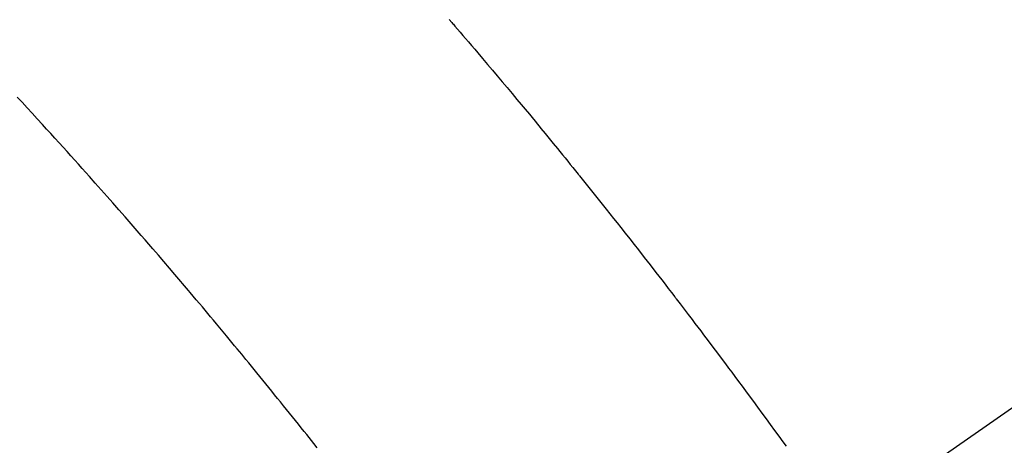
# Model space of a CAD drawing. Extents: x 0 to 26473, y -22065 to -13195.
# Drawn here: x 15162 to 15179, y -14941 to -14933 of the extents above; entities that cross this region are included whole.
import ezdxf

# ---------------------------------------------------------------- set-up
doc = ezdxf.new("R2010")
doc.units = 0
doc.header["$LTSCALE"] = 50
doc.header["$MEASUREMENT"] = 0
doc.linetypes.add('CENTER2', pattern=[1.125, 0.75, -0.125, 0.125, -0.125])
doc.linetypes.add('HIDDEN', pattern=[0.375, 0.25, -0.125])
doc.layers.get('0').update_dxf_attribs({"linetype": 'CONTINUOUS'})
doc.layers.add('150-機器', color=8, linetype='CONTINUOUS')
doc.layers.add('160-文字', color=254, linetype='CONTINUOUS')
doc.styles.add('KH001', font='txt')
doc.dimstyles.new('KH1xx030', dxfattribs={"dimscale": 30, "dimtxt": 2, "dimasz": 0.6, "dimexe": 0.3, "dimexo": 1.2, "dimgap": 0.5, "dimtad": 3, "dimdec": 1, "dimdsep": 46, "dimlunit": 6, "dimtxsty": 'KH001', "dimblk": 'DOT', "dimcen": 1, "dimdle": 1, "dimclrd": 256, "dimclre": 256, "dimclrt": 256, "dimadec": 0, "dimazin": 0, "dimtfac": 1, "dimtdec": 1, "dimtix": 1, "dimtmove": 2, "dimatfit": 3, "dimldrblk": 'CLOSEDBLANK', "dimfxl": 1, "dimtolj": 1, "dimtzin": 0, "dimlwd": -1, "dimlwe": -1, "dimarcsym": 0})

# ---------------------------------------------------------------- blocks, each defined once
blk = doc.blocks.new('F402_H')
at = {"layer": '150-機器', "color": 13, "linetype": 'CENTER2'}
blk.add_line((0, 0), (244.018, -170.863), dxfattribs=at)
at = {"layer": '150-機器', "color": 13, "linetype": 'HIDDEN'}
for points in [[(219.511, -140.015), (219.464, -140.069), (219.451, -140.085), (219.438, -140.1), (219.424, -140.116), (219.411, -140.131), (219.364, -140.186), (219.318, -140.24), (219.271, -140.294), (219.225, -140.348), (219.172, -140.41), (219.119, -140.473), (219.066, -140.535), (219.013, -140.598), (218.927, -140.699), (218.841, -140.801), (218.755, -140.902), (218.67, -141.004), (218.584, -141.106), (218.498, -141.208), (218.413, -141.311), (218.327, -141.413), (218.255, -141.5), (218.182, -141.587), (218.11, -141.674), (218.038, -141.761), (218.005, -141.801), (217.973, -141.841), (217.94, -141.881), (217.907, -141.92), (217.836, -142.008), (217.764, -142.096), (217.692, -142.183), (217.62, -142.271), (217.575, -142.327), (217.529, -142.383), (217.484, -142.438), (217.439, -142.494), (217.393, -142.55), (217.348, -142.607), (217.302, -142.663), (217.257, -142.719), (217.25, -142.727), (217.244, -142.735), (217.237, -142.743), (217.231, -142.751), (217.114, -142.895), (216.997, -143.041), (216.881, -143.186), (216.766, -143.332), (216.701, -143.413), (216.637, -143.494), (216.573, -143.575), (216.509, -143.656), (216.432, -143.754), (216.355, -143.852), (216.278, -143.949), (216.201, -144.047), (216.099, -144.178), (215.997, -144.309), (215.896, -144.44), (215.795, -144.571), (215.737, -144.645), (215.68, -144.719), (215.623, -144.793), (215.566, -144.868), (215.56, -144.876), (215.554, -144.884), (215.547, -144.892), (215.541, -144.9), (215.471, -144.99), (215.402, -145.081), (215.333, -145.173), (215.264, -145.264), (215.214, -145.33), (215.164, -145.396), (215.113, -145.462), (215.063, -145.528), (214.982, -145.636), (214.901, -145.744), (214.82, -145.853), (214.738, -145.961), (214.682, -146.036), (214.626, -146.111), (214.57, -146.186), (214.514, -146.261), (214.451, -146.345), (214.39, -146.428), (214.328, -146.512), (214.266, -146.596), (214.192, -146.696), (214.118, -146.797), (214.044, -146.898), (213.97, -146.999), (213.897, -147.1), (213.823, -147.201), (213.749, -147.302), (213.676, -147.404), (213.621, -147.48)], [(221.823, -147.504), (221.878, -147.433), (221.92, -147.38), (221.962, -147.327), (222.004, -147.274), (222.047, -147.221), (222.098, -147.156), (222.15, -147.092), (222.201, -147.027), (222.253, -146.962), (222.305, -146.898), (222.356, -146.834), (222.408, -146.77), (222.46, -146.705), (222.512, -146.641), (222.564, -146.577), (222.615, -146.513), (222.667, -146.449), (222.719, -146.385), (222.771, -146.321), (222.824, -146.257), (222.876, -146.193), (222.923, -146.135), (222.971, -146.078), (223.018, -146.02), (223.066, -145.962), (223.103, -145.916), (223.141, -145.87), (223.179, -145.823), (223.217, -145.777), (223.264, -145.72), (223.312, -145.662), (223.36, -145.605), (223.407, -145.547), (223.464, -145.478), (223.522, -145.41), (223.579, -145.341), (223.636, -145.272), (223.684, -145.215), (223.732, -145.158), (223.78, -145.1), (223.828, -145.043), (223.881, -144.981), (223.934, -144.918), (223.987, -144.856), (224.04, -144.793), (224.073, -144.754), (224.107, -144.714), (224.14, -144.675), (224.174, -144.635), (224.207, -144.596), (224.241, -144.556), (224.275, -144.516), (224.309, -144.477), (224.405, -144.364), (224.502, -144.251), (224.598, -144.139), (224.695, -144.026), (224.763, -143.948), (224.831, -143.87), (224.898, -143.792), (224.966, -143.713), (225.073, -143.591), (225.18, -143.469), (225.287, -143.347), (225.394, -143.225), (225.496, -143.109), (225.598, -142.994), (225.701, -142.878), (225.804, -142.763), (225.867, -142.692), (225.93, -142.621), (225.994, -142.549), (226.058, -142.478), (226.126, -142.402), (226.195, -142.326), (226.264, -142.25), (226.333, -142.174), (226.406, -142.093), (226.48, -142.012), (226.554, -141.932), (226.627, -141.851), (226.716, -141.754), (226.804, -141.657), (226.893, -141.561), (226.982, -141.465), (227.066, -141.374)]]:
    blk.add_lwpolyline(points, dxfattribs=at)
blk = doc.blocks.new('_ClosedBlank')
at = {"color": 0, "linetype": 'ByBlock', "lineweight": -2}
for p, q in [((-1, 0.16667), (0, 0)), ((-1, 0.16667), (-1, -0.16667)), ((0, 0), (-1, -0.16667))]:
    blk.add_line(p, q, dxfattribs=at)
blk = doc.blocks.new('_Dot')
at = {"color": 0, "linetype": 'ByBlock', "lineweight": -2}
blk.add_line((-0.5, 0), (-1, 0), dxfattribs=at)
at = {"color": 0, "linetype": 'ByBlock', "const_width": 0.5}
blk.add_lwpolyline([(-0.25, 0, 1), (0.25, 0, 1)], format="xyb", close=True, dxfattribs=at)

msp = doc.modelspace()

# ---------------------------------------------------------------- block references
at = {"layer": '150-機器', "xscale": -1}
msp.add_blockref('F402_H', (15389.174, -14793.278), dxfattribs=at)

# ---------------------------------------------------------------- leaders
at = {"layer": '160-文字', "annotation_type": 0, "has_hookline": 1, "hookline_direction": 1}
for points, text_width in [([(15269.145, -14786.107), (15213.198, -16210.565), (15195.198, -16210.565)], 963.959), ([(15699.159, -14793.488), (16101.516, -16990.825), (16083.516, -16990.825)], 1009.949), ([(15613.077, -14800.131), (15925.706, -16666.973), (15907.706, -16666.973)], 1357.462)]:
    msp.add_leader(points, dimstyle='KH1xx030', override={"dimgap": 0.5, "dimtad": 1}, dxfattribs=dict(at, text_width=text_width))

doc.saveas('drawing.dxf')
